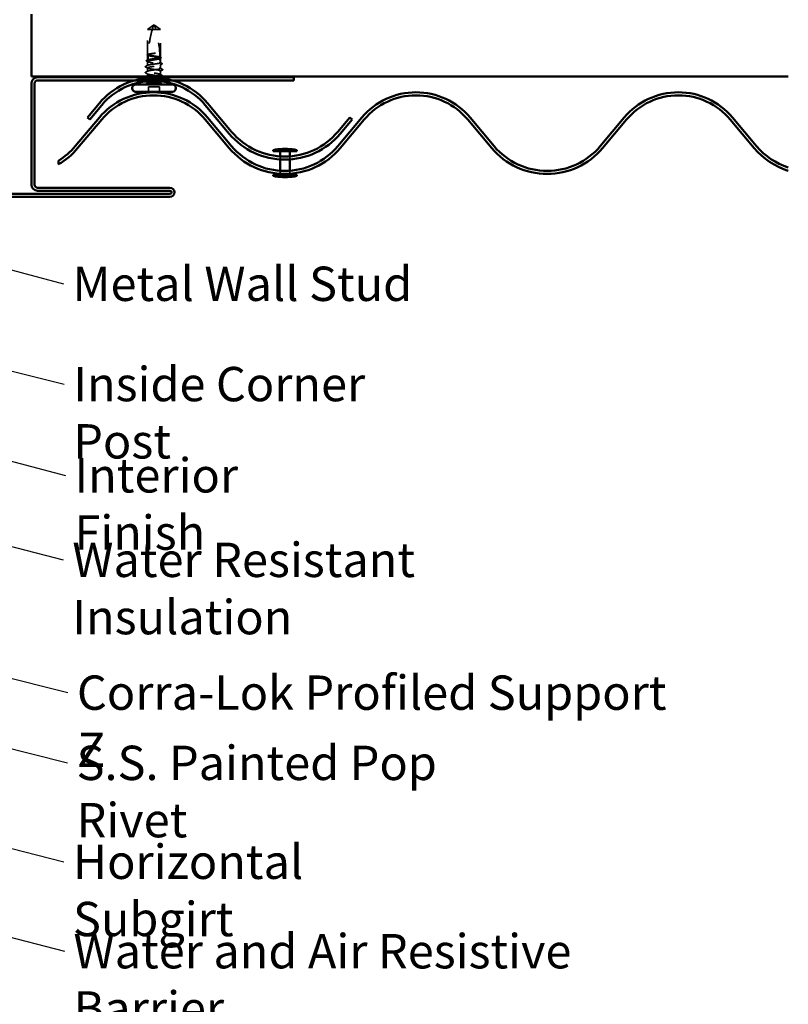
# Model space of a CAD drawing. Units: inches. Extents: x 0.6 to 33.4, y 0.6 to 21.4.
# Drawn here: x 10.9 to 16.2, y 5 to 11.8 of the extents above; entities that cross this region are included whole.
import ezdxf

# ---------------------------------------------------------------- set-up
doc = ezdxf.new("R2010")
doc.units = ezdxf.units.IN
doc.header["$LTSCALE"] = 2
doc.header["$MEASUREMENT"] = 0
doc.linetypes.add('DASHED', pattern=[0.2067, 0.1654, -0.0413])
for name, color, linetype, lineweight in [('Hidden (ANSI)', 7, 'DASHED', 35), ('Symbol (ANSI)', 7, 'Continuous', 25), ('Visible (ANSI)', 7, 'Continuous', 50)]:
    doc.layers.add(name, color=color, linetype=linetype, lineweight=lineweight)
doc.styles.add('Note Text (ANSI)', font='tahoma.ttf')
doc.dimstyles.new('Default (ANSI)$7', dxfattribs={"dimscale": 2, "dimtxt": 0.12, "dimasz": 0.098425, "dimexe": 0.125, "dimexo": 0.0625, "dimgap": 0.031496, "dimtad": 0, "dimtih": 1, "dimtoh": 1, "dimrnd": 1e-08, "dimzin": 4, "dimdsep": 46, "dimtxsty": 'Note Text (ANSI)', "dimcen": 0.09, "dimdle": 0.393701, "dimclrd": 256, "dimclre": 256, "dimclrt": 256, "dimadec": 0, "dimazin": 1, "dimtfac": 1, "dimtofl": 0, "dimtmove": 0, "dimatfit": 3, "dimfxl": 1, "dimtolj": 1, "dimtzin": 4, "dimlwd": -1, "dimlwe": -1, "dimarcsym": 0})

msp = doc.modelspace()

# ---------------------------------------------------------------- linework, layer by layer
at = {"layer": 'Hidden (ANSI)', "ltscale": 0.048934}
for p, q in [((11.762851, 11.779814), (11.804518, 11.81006)), ((11.852851, 11.779814), (11.811185, 11.81006))]:
    msp.add_line(p, q, dxfattribs=at)
at = {"layer": 'Hidden (ANSI)', "ltscale": 0.166768}
msp.add_line((11.762851, 11.604596), (11.762851, 11.779814), dxfattribs=at)
at = {"layer": 'Hidden (ANSI)', "ltscale": 0.055243}
msp.add_line((11.795441, 11.779814), (11.762851, 11.779814), dxfattribs=at)
at = {"layer": 'Hidden (ANSI)', "ltscale": 0.079192}
msp.add_line((11.852851, 11.779814), (11.795441, 11.779814), dxfattribs=at)
at = {"layer": 'Hidden (ANSI)', "ltscale": 0.003823}
for q in [(11.804518, 11.81006), (11.811185, 11.81006)]:
    msp.add_line((11.807851, 11.81248), q, dxfattribs=at)
at = {"layer": 'Hidden (ANSI)', "ltscale": 0.184732}
msp.add_line((11.852851, 11.585734), (11.852851, 11.779814), dxfattribs=at)
at = {"layer": 'Hidden (ANSI)', "ltscale": 0.033067}
msp.add_line((11.762851, 11.566871), (11.762851, 11.601698), dxfattribs=at)
at = {"layer": 'Hidden (ANSI)', "ltscale": 0.026193}
msp.add_line((11.762851, 11.529147), (11.762851, 11.556756), dxfattribs=at)
at = {"layer": 'Hidden (ANSI)', "ltscale": 0.015849}
msp.add_line((11.852851, 11.56248), (11.852851, 11.579227), dxfattribs=at)
at = {"layer": 'Hidden (ANSI)', "ltscale": 0.013682}
msp.add_line((11.852851, 11.548009), (11.852851, 11.56248), dxfattribs=at)
at = {"layer": 'Hidden (ANSI)', "ltscale": 0.022756}
msp.add_line((11.762851, 11.487814), (11.762851, 11.511814), dxfattribs=at)
at = {"layer": 'Hidden (ANSI)', "ltscale": 0.024475}
for p, q in [((11.852851, 11.50848), (11.852851, 11.534285)), ((11.852851, 11.465342), (11.852851, 11.491147))]:
    msp.add_line(p, q, dxfattribs=at)
at = {"layer": 'Hidden (ANSI)', "ltscale": 0.016568}
msp.add_line((11.762851, 11.452978), (11.762851, 11.47048), dxfattribs=at)
at = {"layer": 'Hidden (ANSI)', "ltscale": 0.003176}
msp.add_line((11.762851, 11.442871), (11.762851, 11.446312), dxfattribs=at)
at = {"layer": 'Hidden (ANSI)', "ltscale": 0.012952}
msp.add_line((11.762851, 11.419051), (11.762851, 11.432756), dxfattribs=at)
at = {"layer": 'Hidden (ANSI)', "ltscale": 0.000648899}
msp.add_line((11.852851, 11.450832), (11.852851, 11.451618), dxfattribs=at)
at = {"layer": 'Hidden (ANSI)', "ltscale": 0.024577}
msp.add_line((11.852851, 11.4204), (11.852851, 11.446312), dxfattribs=at)
at = {"layer": 'Hidden (ANSI)', "ltscale": 0.071644}
msp.add_line((11.845518, 11.38048), (11.770185, 11.38048), dxfattribs=at)
at = {"layer": 'Hidden (ANSI)', "ltscale": 0.032915}
for p, q in [((11.770185, 11.345814), (11.770185, 11.38048)), ((11.845518, 11.345814), (11.845518, 11.38048))]:
    msp.add_line(p, q, dxfattribs=at)
at = {"layer": 'Hidden (ANSI)', "ltscale": 0.000648922}
msp.add_line((11.852851, 11.413107), (11.852851, 11.413894), dxfattribs=at)
at = {"layer": 'Hidden (ANSI)', "ltscale": 0.020258}
for p, q in [((12.689548, 10.894059), (12.689548, 10.872682)), ((12.689548, 10.793499), (12.689548, 10.772123))]:
    msp.add_line(p, q, dxfattribs=at)
at = {"layer": 'Hidden (ANSI)', "ltscale": 0.020269}
for p, q in [((12.756215, 10.894327), (12.756215, 10.872939)), ((12.756215, 10.793768), (12.756215, 10.77238))]:
    msp.add_line(p, q, dxfattribs=at)
at = {"layer": 'Hidden (ANSI)', "ltscale": 0.215624}
msp.add_arc((11.052222, 11.565814), 0.797296, 1.560837, 17.8390538, dxfattribs=at)
at = {"layer": 'Hidden (ANSI)', "ltscale": 0.011062}
msp.add_arc((11.052222, 11.565814), 0.797296, 0, 0.8422693, dxfattribs=at)
at = {"layer": 'Hidden (ANSI)', "ltscale": 0.004886}
msp.add_arc((11.852851, 11.565814), 0.003333, 180, 270, dxfattribs=at)
at = {"layer": 'Hidden (ANSI)', "ltscale": 0.001311}
for centre in [(11.746851, 11.52048), (11.746851, 11.479147)]:
    msp.add_arc(centre, 0.000667, 116.3433038, 243.6566962, dxfattribs=at)
at = {"layer": 'Hidden (ANSI)', "ltscale": 0.168304}
msp.add_open_spline([(11.795441, 11.779814), (11.787817, 11.752449), (11.781462, 11.723858), (11.771901, 11.66567), (11.768764, 11.63609), (11.767264, 11.607277)], degree=3, knots=[3.501645957, 3.501645957, 3.501645957, 3.501645957, 3.813377494, 3.813377494, 4.131996124, 4.131996124, 4.131996124, 4.131996124], dxfattribs=at)
at = {"layer": 'Hidden (ANSI)', "ltscale": 0.051085}
msp.add_open_spline([(11.795441, 11.779814), (11.796944, 11.785207), (11.798452, 11.790405), (11.800813, 11.79825), (11.801609, 11.800845), (11.802812, 11.804697), (11.803207, 11.805952), (11.803786, 11.807774), (11.803974, 11.808365), (11.804235, 11.809181), (11.804318, 11.809439), (11.804458, 11.809874), (11.804518, 11.81006), (11.804518, 11.81006)], degree=3, knots=[1.771194737, 1.771194737, 1.771194737, 1.771194737, 1.893370814, 1.893370814, 1.956483175, 1.956483175, 1.988039355, 1.988039355, 2.003817445, 2.003817445, 2.01170649, 2.01170649, 2.019595535, 2.019595535, 2.019595535, 2.019595535], dxfattribs=at)
at = {"layer": 'Hidden (ANSI)', "ltscale": 0.025147}
msp.add_open_spline([(11.755367, 11.559506), (11.754534, 11.559933), (11.753926, 11.560366), (11.75311, 11.562051), (11.754004, 11.563152), (11.755419, 11.56387)], degree=3, knots=[0, 0, 0, 0, 0.037677266, 0.037677266, 0.100619848, 0.100619848, 0.100619848, 0.100619848], dxfattribs=at)
at = {"layer": 'Hidden (ANSI)', "ltscale": 0.01023}
for points in [[(11.765005, 11.554534), (11.761798, 11.556202), (11.758584, 11.557857), (11.755367, 11.559506)], [(11.755367, 11.440121), (11.758584, 11.44177), (11.761798, 11.443425), (11.765005, 11.445093)]]:
    msp.add_open_spline(points, degree=3, dxfattribs=at)
at = {"layer": 'Hidden (ANSI)', "ltscale": 0.011422}
msp.add_open_spline([(11.755419, 11.56387), (11.759014, 11.565696), (11.762607, 11.567528), (11.766193, 11.569372)], degree=3, dxfattribs=at)
at = {"layer": 'Hidden (ANSI)', "ltscale": 0.02508}
msp.add_open_spline([(11.762858, 11.60059), (11.762049, 11.601009), (11.761447, 11.601436), (11.760719, 11.602509), (11.760659, 11.603225), (11.761304, 11.60445), (11.761986, 11.604939), (11.762935, 11.605425)], degree=3, knots=[0, 0, 0, 0, 0.032382861, 0.032382861, 0.063344541, 0.063344541, 0.100567054, 0.100567054, 0.100567054, 0.100567054], dxfattribs=at)
at = {"layer": 'Hidden (ANSI)', "ltscale": 0.408877}
msp.add_open_spline([(11.852851, 11.579227), (11.852851, 11.57897), (11.852765, 11.578714), (11.851953, 11.577513), (11.850154, 11.576579), (11.844443, 11.574693), (11.840587, 11.573759), (11.831318, 11.571872), (11.825996, 11.570938), (11.814591, 11.569052), (11.80862, 11.568118), (11.79683, 11.566232), (11.791127, 11.565298), (11.780761, 11.563411), (11.7762, 11.562477), (11.768849, 11.560591), (11.766131, 11.559657), (11.762923, 11.55777), (11.762464, 11.556836), (11.763892, 11.55495), (11.765764, 11.554016), (11.771608, 11.55213), (11.775523, 11.551196), (11.784886, 11.549309), (11.790243, 11.548375), (11.801689, 11.546489), (11.807666, 11.545555), (11.819438, 11.543668), (11.825117, 11.542734), (11.835408, 11.540848), (11.839919, 11.539914), (11.84715, 11.538028), (11.849799, 11.537094), (11.852859, 11.535207), (11.853241, 11.534273), (11.851662, 11.532387), (11.849717, 11.531453), (11.84374, 11.529567), (11.839767, 11.528632), (11.830311, 11.526746), (11.82492, 11.525812), (11.813435, 11.523926), (11.807453, 11.522992), (11.795701, 11.521105), (11.790047, 11.520171), (11.779833, 11.518285), (11.775373, 11.517351), (11.768927, 11.51564), (11.766676, 11.514878), (11.763628, 11.513343), (11.762851, 11.512581), (11.762851, 11.511814)], degree=3, knots=[0.80534074, 0.80534074, 0.80534074, 0.80534074, 0.82408308, 0.82408308, 0.89275667, 0.89275667, 0.96143026, 0.96143026, 1.03010385, 1.03010385, 1.09877744, 1.09877744, 1.16745103, 1.16745103, 1.23612462, 1.23612462, 1.30479821, 1.30479821, 1.3734718, 1.3734718, 1.44214539, 1.44214539, 1.51081898, 1.51081898, 1.57949257, 1.57949257, 1.64816616, 1.64816616, 1.71683975, 1.71683975, 1.78551334, 1.78551334, 1.85418693, 1.85418693, 1.92286052, 1.92286052, 1.99153411, 1.99153411, 2.0602077, 2.0602077, 2.12888129, 2.12888129, 2.19755488, 2.19755488, 2.26622847, 2.26622847, 2.33490206, 2.33490206, 2.39077358, 2.39077358, 2.4466451, 2.4466451, 2.4466451, 2.4466451], dxfattribs=at)
at = {"layer": 'Hidden (ANSI)', "ltscale": 0.004561}
msp.add_open_spline([(11.762851, 11.604596), (11.764313, 11.60532), (11.765775, 11.606044), (11.767237, 11.606767)], degree=3, dxfattribs=at)
at = {"layer": 'Hidden (ANSI)', "ltscale": 0.118203}
msp.add_open_spline([(11.849205, 11.588167), (11.846924, 11.588939), (11.843639, 11.589704), (11.835331, 11.591264), (11.830353, 11.592046), (11.819409, 11.593623), (11.813549, 11.594404), (11.801725, 11.595982), (11.795876, 11.596763), (11.784975, 11.598341), (11.780029, 11.599122), (11.771711, 11.6007), (11.76842, 11.601481), (11.763984, 11.603047), (11.762851, 11.603818), (11.762851, 11.604596)], degree=3, knots=[1.705756323, 1.705756323, 1.705756323, 1.705756323, 1.772473945, 1.772473945, 1.84064602, 1.84064602, 1.908818095, 1.908818095, 1.97699017, 1.97699017, 2.045162245, 2.045162245, 2.113334319, 2.113334319, 2.18056466, 2.18056466, 2.18056466, 2.18056466], dxfattribs=at)
at = {"layer": 'Hidden (ANSI)', "ltscale": 0.119}
msp.add_open_spline([(11.762851, 11.601698), (11.762851, 11.601472), (11.762919, 11.601246), (11.763616, 11.600076), (11.765341, 11.599142), (11.770917, 11.597256), (11.774714, 11.596322), (11.783887, 11.594435), (11.789173, 11.593501), (11.800535, 11.591615), (11.806499, 11.590681), (11.818305, 11.588795), (11.824032, 11.587861), (11.834471, 11.585974), (11.839082, 11.58504), (11.845508, 11.583418), (11.847706, 11.582743), (11.849352, 11.582066)], degree=3, knots=[0.258193444, 0.258193444, 0.258193444, 0.258193444, 0.27469436, 0.27469436, 0.34336795, 0.34336795, 0.41204154, 0.41204154, 0.48071513, 0.48071513, 0.54938872, 0.54938872, 0.61806231, 0.61806231, 0.6867359, 0.6867359, 0.736206521, 0.736206521, 0.736206521, 0.736206521], dxfattribs=at)
at = {"layer": 'Hidden (ANSI)', "ltscale": 0.004208}
msp.add_open_spline([(11.766905, 11.599691), (11.765554, 11.60036), (11.764203, 11.601029), (11.762851, 11.601698)], degree=3, dxfattribs=at)
at = {"layer": 'Hidden (ANSI)', "ltscale": 0.003447}
msp.add_open_spline([(11.762851, 11.566871), (11.763964, 11.567422), (11.765077, 11.567973), (11.766189, 11.568524)], degree=3, dxfattribs=at)
at = {"layer": 'Hidden (ANSI)', "ltscale": 0.271557}
msp.add_open_spline([(11.762851, 11.529147), (11.762851, 11.529936), (11.764016, 11.530717), (11.768543, 11.532294), (11.771861, 11.533076), (11.780224, 11.534653), (11.785189, 11.535434), (11.796115, 11.537012), (11.80197, 11.537793), (11.813794, 11.539371), (11.819648, 11.540152), (11.830567, 11.54173), (11.835528, 11.542511), (11.84388, 11.544088), (11.847191, 11.54487), (11.851702, 11.546447), (11.852859, 11.547228), (11.852843, 11.548806), (11.85167, 11.549587), (11.847129, 11.551165), (11.843805, 11.551946), (11.83543, 11.553524), (11.83046, 11.554305), (11.819528, 11.555882), (11.813671, 11.556664), (11.801848, 11.558241), (11.795996, 11.559022), (11.785082, 11.5606), (11.780126, 11.561381), (11.771786, 11.562959), (11.768481, 11.56374), (11.764, 11.565312), (11.762851, 11.566088), (11.762851, 11.566871)], degree=3, knots=[0, 0, 0, 0, 0.06817207, 0.06817207, 0.13634415, 0.13634415, 0.20451622, 0.20451622, 0.2726883, 0.2726883, 0.34086037, 0.34086037, 0.40903245, 0.40903245, 0.47720452, 0.47720452, 0.5453766, 0.5453766, 0.61354867, 0.61354867, 0.68172075, 0.68172075, 0.74989282, 0.74989282, 0.8180649, 0.8180649, 0.88623697, 0.88623697, 0.95440905, 0.95440905, 1.02258112, 1.02258112, 1.09028236, 1.09028236, 1.09028236, 1.09028236], dxfattribs=at)
at = {"layer": 'Hidden (ANSI)', "ltscale": 0.002204}
msp.add_open_spline([(11.765005, 11.599476), (11.76429, 11.599848), (11.763574, 11.60022), (11.762858, 11.60059)], degree=3, dxfattribs=at)
at = {"layer": 'Hidden (ANSI)', "ltscale": 0.004556}
msp.add_open_spline([(11.762935, 11.605425), (11.764386, 11.606167), (11.765835, 11.606911), (11.767284, 11.607657)], degree=3, dxfattribs=at)
at = {"layer": 'Hidden (ANSI)', "ltscale": 0.00604}
msp.add_open_spline([(11.766189, 11.568524), (11.76619, 11.568606), (11.76619, 11.568683), (11.766191, 11.568911), (11.766191, 11.569039), (11.766192, 11.569159), (11.766192, 11.56918), (11.766192, 11.569199)], degree=3, knots=[0.0000867626, 0.0000867626, 0.0000867626, 0.0000867626, 0.0066726348, 0.0066726348, 0.0213074603, 0.0213074603, 0.0246653078, 0.0246653078, 0.0246653078, 0.0246653078], dxfattribs=at)
at = {"layer": 'Hidden (ANSI)', "ltscale": 0.033938}
msp.add_open_spline([(11.767141, 11.604846), (11.766551, 11.592809), (11.766242, 11.580902), (11.766192, 11.569199)], degree=3, dxfattribs=at)
at = {"layer": 'Hidden (ANSI)', "ltscale": 0.118964}
msp.add_open_spline([(11.766192, 11.569199), (11.766236, 11.569215), (11.766281, 11.569231), (11.768605, 11.570035), (11.771936, 11.570816), (11.780322, 11.572394), (11.785296, 11.573175), (11.796234, 11.574753), (11.802093, 11.575534), (11.813916, 11.577112), (11.819767, 11.577893), (11.830674, 11.57947), (11.835625, 11.580252), (11.843955, 11.581829), (11.847252, 11.58261), (11.851711, 11.58418), (11.852851, 11.584953), (11.852851, 11.585734)], degree=3, knots=[1.1575669, 1.1575669, 1.1575669, 1.1575669, 1.158925272, 1.158925272, 1.227097347, 1.227097347, 1.295269422, 1.295269422, 1.363441496, 1.363441496, 1.431613571, 1.431613571, 1.499785646, 1.499785646, 1.567957721, 1.567957721, 1.635423518, 1.635423518, 1.635423518, 1.635423518], dxfattribs=at)
at = {"layer": 'Hidden (ANSI)', "ltscale": 0.045125}
msp.add_open_spline([(11.803877, 11.612301), (11.797967, 11.611358), (11.792218, 11.610424), (11.781706, 11.608537), (11.777047, 11.607603), (11.770812, 11.606053), (11.76876, 11.60545), (11.767141, 11.604846)], degree=3, knots=[0, 0, 0, 0, 0.06867359, 0.06867359, 0.13734718, 0.13734718, 0.181526449, 0.181526449, 0.181526449, 0.181526449], dxfattribs=at)
at = {"layer": 'Hidden (ANSI)', "ltscale": 0.003777}
msp.add_open_spline([(11.767237, 11.606767), (11.76724, 11.606819), (11.767242, 11.606869), (11.76725, 11.60702), (11.767255, 11.607114), (11.767261, 11.607225), (11.767262, 11.607251), (11.767264, 11.607277)], degree=3, knots=[0.0000868575, 0.0000868575, 0.0000868575, 0.0000868575, 0.0040193493, 0.0040193493, 0.0126880325, 0.0126880325, 0.0156016017, 0.0156016017, 0.0156016017, 0.0156016017], dxfattribs=at)
at = {"layer": 'Hidden (ANSI)', "ltscale": 0.044685}
msp.add_open_spline([(11.767264, 11.607277), (11.769499, 11.607967), (11.772527, 11.608654), (11.779912, 11.610039), (11.784213, 11.610728), (11.793643, 11.612114), (11.798701, 11.612803), (11.803877, 11.613496)], degree=3, knots=[2.258027621, 2.258027621, 2.258027621, 2.258027621, 2.317850544, 2.317850544, 2.37777553, 2.37777553, 2.437700516, 2.437700516, 2.437700516, 2.437700516], dxfattribs=at)
at = {"layer": 'Hidden (ANSI)', "ltscale": 0.027665}
msp.add_open_spline([(11.803877, 11.613496), (11.808477, 11.614112), (11.812131, 11.61455), (11.815514, 11.614908), (11.816485, 11.614998), (11.81732, 11.615046), (11.817671, 11.615066), (11.817987, 11.615055), (11.818062, 11.61505), (11.818128, 11.615033), (11.818144, 11.615027), (11.818157, 11.615018), (11.81816, 11.615016), (11.818164, 11.61501), (11.818165, 11.615008), (11.818166, 11.615003), (11.818166, 11.615001), (11.818165, 11.614996), (11.818164, 11.614994), (11.818161, 11.614987), (11.818158, 11.614983), (11.818147, 11.614972), (11.818136, 11.614964), (11.818087, 11.614934), (11.818029, 11.614911), (11.817701, 11.614791), (11.817137, 11.614652), (11.814231, 11.614026), (11.809702, 11.61323), (11.803877, 11.612301)], degree=3, knots=[0, 0, 0, 0, 0.053244777, 0.053244777, 0.082548328, 0.082548328, 0.088507497, 0.088507497, 0.090334286, 0.090334286, 0.091006282, 0.091006282, 0.09122351, 0.09122351, 0.091361193, 0.091361193, 0.091481917, 0.091481917, 0.091626087, 0.091626087, 0.091877733, 0.091877733, 0.092488207, 0.092488207, 0.094638156, 0.094638156, 0.106239995, 0.106239995, 0.140409948, 0.140409948, 0.140409948, 0.140409948], dxfattribs=at)
at = {"layer": 'Hidden (ANSI)', "ltscale": 0.007748}
msp.add_open_spline([(11.849198, 11.588394), (11.85164, 11.587138), (11.854086, 11.585887), (11.856533, 11.58464)], degree=3, dxfattribs=at)
at = {"layer": 'Hidden (ANSI)', "ltscale": 0.003757}
msp.add_open_spline([(11.852851, 11.585734), (11.851923, 11.586193), (11.850995, 11.586653), (11.849785, 11.587252), (11.849504, 11.587391), (11.849222, 11.587531)], degree=3, knots=[0.0228032499, 0.0228032499, 0.0228032499, 0.0228032499, 0.0346409815, 0.0346409815, 0.0382326609, 0.0382326609, 0.0382326609, 0.0382326609], dxfattribs=at)
at = {"layer": 'Hidden (ANSI)', "ltscale": 0.017039}
msp.add_open_spline([(11.849352, 11.582066), (11.849383, 11.580557), (11.849404, 11.579343), (11.849422, 11.578199), (11.849425, 11.577987), (11.849429, 11.577703), (11.849431, 11.577616), (11.849432, 11.577534)], degree=3, knots=[0.0431744556, 0.0431744556, 0.0431744556, 0.0431744556, 0.1039703573, 0.1039703573, 0.119122684, 0.119122684, 0.1261871244, 0.1261871244, 0.1261871244, 0.1261871244], dxfattribs=at)
at = {"layer": 'Hidden (ANSI)', "ltscale": 0.003534}
msp.add_open_spline([(11.849432, 11.577534), (11.849644, 11.577638), (11.849855, 11.577743), (11.850995, 11.578308), (11.851923, 11.578767), (11.852851, 11.579227)], degree=3, knots=[0.0319407455, 0.0319407455, 0.0319407455, 0.0319407455, 0.0346409815, 0.0346409815, 0.0464787131, 0.0464787131, 0.0464787131, 0.0464787131], dxfattribs=at)
at = {"layer": 'Hidden (ANSI)', "ltscale": 0.006226}
for points in [[(11.856596, 11.580056), (11.854628, 11.579043), (11.852662, 11.578026), (11.850698, 11.577005)], [(11.850698, 11.422622), (11.852662, 11.421601), (11.854628, 11.420584), (11.856596, 11.419571)]]:
    msp.add_open_spline(points, degree=3, dxfattribs=at)
at = {"layer": 'Hidden (ANSI)', "ltscale": 0.025118}
msp.add_open_spline([(11.856533, 11.58464), (11.857356, 11.584221), (11.857961, 11.583798), (11.858658, 11.582704), (11.858663, 11.581972), (11.857979, 11.580881), (11.857391, 11.580465), (11.856596, 11.580056)], degree=3, knots=[0, 0, 0, 0, 0.034433257, 0.034433257, 0.066857531, 0.066857531, 0.10073439, 0.10073439, 0.10073439, 0.10073439], dxfattribs=at)
at = {"layer": 'Hidden (ANSI)', "ltscale": 0.012555}
msp.add_open_spline([(11.747946, 11.518479), (11.746937, 11.51899), (11.746185, 11.51958), (11.746185, 11.52048)], degree=3, dxfattribs=at)
at = {"layer": 'Hidden (ANSI)', "ltscale": 0.011493}
msp.add_open_spline([(11.746195, 11.520596), (11.746259, 11.520961), (11.746461, 11.521271), (11.747033, 11.521845), (11.747442, 11.522109), (11.747952, 11.522367)], degree=3, knots=[0, 0, 0, 0, 0.0209650713, 0.0209650713, 0.0463562136, 0.0463562136, 0.0463562136, 0.0463562136], dxfattribs=at)
at = {"layer": 'Hidden (ANSI)', "ltscale": 0.01781}
for points in [[(11.764693, 11.509925), (11.759124, 11.5128), (11.753538, 11.515646), (11.747946, 11.518479)], [(11.747946, 11.481148), (11.753538, 11.483981), (11.759124, 11.486827), (11.764693, 11.489702)], [(11.85101, 11.510369), (11.856579, 11.507493), (11.862165, 11.504648), (11.867756, 11.501815)], [(11.867756, 11.497812), (11.862165, 11.494979), (11.856579, 11.492134), (11.85101, 11.489258)]]:
    msp.add_open_spline(points, degree=3, dxfattribs=at)
at = {"layer": 'Hidden (ANSI)', "ltscale": 0.017473}
for points in [[(11.747952, 11.522367), (11.753443, 11.525139), (11.758929, 11.527921), (11.764401, 11.530727)], [(11.764401, 11.4689), (11.758929, 11.471706), (11.753443, 11.474488), (11.747952, 11.47726)]]:
    msp.add_open_spline(points, degree=3, dxfattribs=at)
at = {"layer": 'Hidden (ANSI)', "ltscale": 0.271271}
for points, knots in [([(11.762851, 11.487814), (11.762851, 11.490497), (11.775282, 11.49318), (11.792543, 11.495863), (11.809803, 11.498547), (11.830692, 11.50123), (11.842436, 11.503913), (11.854179, 11.506596), (11.855961, 11.50928), (11.846691, 11.511963), (11.83742, 11.514646), (11.817743, 11.51733), (11.799692, 11.520013), (11.781642, 11.522696), (11.766472, 11.525379), (11.763461, 11.528063), (11.763056, 11.528424), (11.762851, 11.528785), (11.762851, 11.529147)], [0, 0, 0, 0, 1.22367682, 1.22367682, 1.22367682, 2.44735363, 2.44735363, 2.44735363, 3.67103045, 3.67103045, 3.67103045, 4.89470726, 4.89470726, 4.89470726, 6.11838408, 6.11838408, 6.11838408, 6.28318531, 6.28318531, 6.28318531, 6.28318531]), ([(11.762851, 11.511814), (11.762851, 11.50913), (11.775282, 11.506447), (11.792543, 11.503764), (11.809803, 11.50108), (11.830692, 11.498397), (11.842436, 11.495714), (11.854179, 11.493031), (11.855961, 11.490347), (11.846691, 11.487664), (11.83742, 11.484981), (11.817743, 11.482297), (11.799692, 11.479614), (11.781642, 11.476931), (11.766472, 11.474248), (11.763461, 11.471564), (11.763056, 11.471203), (11.762851, 11.470842), (11.762851, 11.47048)], [-6.28318531, -6.28318531, -6.28318531, -6.28318531, -5.05950849, -5.05950849, -5.05950849, -3.83583168, -3.83583168, -3.83583168, -2.61215486, -2.61215486, -2.61215486, -1.38847804, -1.38847804, -1.38847804, -0.16480123, -0.16480123, -0.16480123, 0, 0, 0, 0])]:
    msp.add_open_spline(points, degree=3, knots=knots, dxfattribs=at)
at = {"layer": 'Hidden (ANSI)', "ltscale": 0.211235}
msp.add_open_spline([(11.80078, 11.452978), (11.801073, 11.453025), (11.801365, 11.453072), (11.807536, 11.454063), (11.813517, 11.454997), (11.824997, 11.456883), (11.830383, 11.457817), (11.839827, 11.459703), (11.843791, 11.460637), (11.849749, 11.462524), (11.851683, 11.463458), (11.853241, 11.465344), (11.852849, 11.466278), (11.849767, 11.468165), (11.847108, 11.469099), (11.83986, 11.470985), (11.835342, 11.471919), (11.82504, 11.473805), (11.819357, 11.474739), (11.807583, 11.476626), (11.801607, 11.47756), (11.790167, 11.479446), (11.784815, 11.48038), (11.775464, 11.482266), (11.771558, 11.483201), (11.766754, 11.484756), (11.765302, 11.485366), (11.763346, 11.486591), (11.762851, 11.487201), (11.762851, 11.487814)], degree=3, knots=[1.026676299, 1.026676299, 1.026676299, 1.026676299, 1.030103851, 1.030103851, 1.098777441, 1.098777441, 1.167451031, 1.167451031, 1.236124621, 1.236124621, 1.304798211, 1.304798211, 1.373471801, 1.373471801, 1.442145391, 1.442145391, 1.510818981, 1.510818981, 1.579492571, 1.579492571, 1.648166161, 1.648166161, 1.716839751, 1.716839751, 1.785513341, 1.785513341, 1.830108883, 1.830108883, 1.874704425, 1.874704425, 1.874704425, 1.874704425], dxfattribs=at)
at = {"layer": 'Hidden (ANSI)', "ltscale": 0.01422}
for points in [[(11.864066, 11.538942), (11.859602, 11.536664), (11.855143, 11.534375), (11.850698, 11.532063)], [(11.850698, 11.467564), (11.855143, 11.465252), (11.859602, 11.462963), (11.864066, 11.460685)]]:
    msp.add_open_spline(points, degree=3, dxfattribs=at)
at = {"layer": 'Hidden (ANSI)', "ltscale": 0.013495}
msp.add_open_spline([(11.851302, 11.549589), (11.855535, 11.547418), (11.859777, 11.545262), (11.864023, 11.543114)], degree=3, dxfattribs=at)
at = {"layer": 'Hidden (ANSI)', "ltscale": 0.025172}
msp.add_open_spline([(11.864023, 11.543114), (11.864868, 11.542686), (11.865481, 11.542255), (11.866193, 11.540594), (11.86534, 11.539592), (11.864066, 11.538942)], degree=3, knots=[0, 0, 0, 0, 0.039857502, 0.039857502, 0.100777948, 0.100777948, 0.100777948, 0.100777948], dxfattribs=at)
at = {"layer": 'Hidden (ANSI)', "ltscale": 0.025207}
msp.add_open_spline([(11.867756, 11.501815), (11.868613, 11.501381), (11.869242, 11.500936), (11.869751, 11.49924), (11.868917, 11.4984), (11.867756, 11.497812)], degree=3, knots=[0, 0, 0, 0, 0.042878708, 0.042878708, 0.100963035, 0.100963035, 0.100963035, 0.100963035], dxfattribs=at)
at = {"layer": 'Hidden (ANSI)', "ltscale": 0.012553}
msp.add_open_spline([(11.746185, 11.479147), (11.746185, 11.479869), (11.74671, 11.480407), (11.747563, 11.480944), (11.747747, 11.481047), (11.747946, 11.481148)], degree=3, knots=[0, 0, 0, 0, 0.0405456153, 0.0405456153, 0.0505447717, 0.0505447717, 0.0505447717, 0.0505447717], dxfattribs=at)
at = {"layer": 'Hidden (ANSI)', "ltscale": 0.011495}
msp.add_open_spline([(11.747952, 11.47726), (11.747022, 11.47773), (11.746337, 11.478224), (11.746195, 11.479031)], degree=3, dxfattribs=at)
at = {"layer": 'Hidden (ANSI)', "ltscale": 0.025144}
msp.add_open_spline([(11.755419, 11.435757), (11.754584, 11.43618), (11.753978, 11.436606), (11.753098, 11.438252), (11.753963, 11.439402), (11.755367, 11.440121)], degree=3, knots=[0, 0, 0, 0, 0.037124755, 0.037124755, 0.1006057, 0.1006057, 0.1006057, 0.1006057], dxfattribs=at)
at = {"layer": 'Hidden (ANSI)', "ltscale": 0.009503}
msp.add_open_spline([(11.764401, 11.431176), (11.76141, 11.432709), (11.758416, 11.434235), (11.755419, 11.435757)], degree=3, dxfattribs=at)
at = {"layer": 'Hidden (ANSI)', "ltscale": 0.168493}
msp.add_open_spline([(11.851308, 11.418522), (11.851718, 11.418772), (11.852047, 11.419023), (11.853225, 11.420218), (11.852987, 11.421152), (11.850201, 11.423038), (11.847681, 11.423972), (11.840677, 11.425859), (11.836262, 11.426793), (11.826115, 11.428679), (11.820483, 11.429613), (11.808751, 11.431499), (11.802765, 11.432433), (11.791248, 11.43432), (11.785828, 11.435254), (11.776293, 11.43714), (11.772271, 11.438074), (11.766182, 11.439961), (11.764175, 11.440895), (11.762466, 11.442781), (11.762781, 11.443715), (11.765109, 11.445211), (11.766355, 11.445761), (11.767957, 11.446312)], degree=3, knots=[0.187703574, 0.187703574, 0.187703574, 0.187703574, 0.20602077, 0.20602077, 0.27469436, 0.27469436, 0.34336795, 0.34336795, 0.41204154, 0.41204154, 0.48071513, 0.48071513, 0.54938872, 0.54938872, 0.61806231, 0.61806231, 0.6867359, 0.6867359, 0.75540949, 0.75540949, 0.82408308, 0.82408308, 0.864349631, 0.864349631, 0.864349631, 0.864349631], dxfattribs=at)
at = {"layer": 'Hidden (ANSI)', "ltscale": 0.244724}
msp.add_open_spline([(11.836391, 11.446312), (11.832956, 11.445719), (11.829117, 11.445128), (11.819528, 11.443745), (11.813671, 11.442963), (11.801848, 11.441386), (11.795996, 11.440605), (11.785082, 11.439027), (11.780126, 11.438246), (11.771786, 11.436668), (11.768481, 11.435887), (11.763985, 11.434309), (11.762835, 11.433528), (11.762868, 11.431951), (11.764049, 11.431169), (11.768605, 11.429592), (11.771936, 11.428811), (11.780322, 11.427233), (11.785296, 11.426452), (11.796234, 11.424874), (11.802093, 11.424093), (11.813916, 11.422515), (11.819767, 11.421734), (11.830674, 11.420157), (11.835625, 11.419375), (11.843955, 11.417798), (11.847252, 11.417017), (11.851734, 11.415439), (11.852875, 11.414658), (11.852835, 11.413359), (11.852333, 11.412851), (11.851338, 11.412332), (11.85132, 11.412323), (11.851302, 11.412313)], degree=3, knots=[0.698481508, 0.698481508, 0.698481508, 0.698481508, 0.749892823, 0.749892823, 0.818064898, 0.818064898, 0.886236973, 0.886236973, 0.954409047, 0.954409047, 1.022581122, 1.022581122, 1.090753197, 1.090753197, 1.158925272, 1.158925272, 1.227097347, 1.227097347, 1.295269422, 1.295269422, 1.363441496, 1.363441496, 1.431613571, 1.431613571, 1.499785646, 1.499785646, 1.567957721, 1.567957721, 1.636129796, 1.636129796, 1.680201881, 1.680201881, 1.681007954, 1.681007954, 1.681007954, 1.681007954], dxfattribs=at)
at = {"layer": 'Hidden (ANSI)', "ltscale": 0.147108}
msp.add_open_spline([(11.762851, 11.47048), (11.762851, 11.469691), (11.764016, 11.46891), (11.768543, 11.467333), (11.771861, 11.466551), (11.780224, 11.464974), (11.785189, 11.464193), (11.796115, 11.462615), (11.80197, 11.461834), (11.813794, 11.460256), (11.819648, 11.459475), (11.830567, 11.457897), (11.835528, 11.457116), (11.84388, 11.455539), (11.847191, 11.454757), (11.851702, 11.45318), (11.852859, 11.452399), (11.852846, 11.451084), (11.852323, 11.450561), (11.851302, 11.450038)], degree=3, knots=[0, 0, 0, 0, 0.068172075, 0.068172075, 0.13634415, 0.13634415, 0.204516224, 0.204516224, 0.272688299, 0.272688299, 0.340860374, 0.340860374, 0.409032449, 0.409032449, 0.477204524, 0.477204524, 0.545376599, 0.545376599, 0.590827366, 0.590827366, 0.590827366, 0.590827366], dxfattribs=at)
at = {"layer": 'Hidden (ANSI)', "ltscale": 0.010477}
msp.add_open_spline([(11.856596, 11.419571), (11.857417, 11.419148), (11.85802, 11.418719), (11.858434, 11.41801), (11.858487, 11.417879), (11.858522, 11.417743)], degree=3, knots=[0, 0, 0, 0, 0.0350078191, 0.0350078191, 0.0422663057, 0.0422663057, 0.0422663057, 0.0422663057], dxfattribs=at)
at = {"layer": 'Hidden (ANSI)', "ltscale": 0.00734}
msp.add_open_spline([(11.864023, 11.456514), (11.861699, 11.455338), (11.859377, 11.45416), (11.857057, 11.452978)], degree=3, dxfattribs=at)
at = {"layer": 'Hidden (ANSI)', "ltscale": 0.025174}
msp.add_open_spline([(11.864066, 11.460685), (11.864911, 11.460254), (11.865527, 11.459815), (11.866176, 11.458118), (11.865304, 11.457162), (11.864023, 11.456514)], degree=3, knots=[0, 0, 0, 0, 0.040390767, 0.040390767, 0.100788791, 0.100788791, 0.100788791, 0.100788791], dxfattribs=at)
at = {"layer": 'Visible (ANSI)', "color": 96, "true_color": 0x008000}
for p, q in [((10.951548, 11.483614), (10.951548, 11.886931)), ((10.951548, 11.483614), (10.951548, 11.452978)), ((10.951548, 11.452978), (16.238587, 11.452978)), ((11.42647, 11.266118), (11.342363, 11.165957)), ((11.3587, 11.152238), (11.442808, 11.252399)), ((12.165732, 11.252399), (12.333948, 11.052076)), ((12.350285, 11.065795), (12.18207, 11.266118)), ((11.342363, 11.165957), (11.3587, 11.152238)), ((13.175696, 11.165957), (13.091588, 11.065795)), ((13.107926, 11.052076), (13.192033, 11.152238)), ((13.192033, 11.152238), (13.175696, 11.165957))]:
    msp.add_line(p, q, dxfattribs=at)
at = {"layer": 'Visible (ANSI)', "color": 1, "true_color": 0xff0000}
for p, q in [((12.784881, 11.446312), (10.994215, 11.446312)), ((10.994215, 11.424978), (12.784881, 11.424978)), ((12.784881, 11.424978), (12.784881, 11.446312)), ((10.951548, 11.403645), (10.951548, 10.696312)), ((10.972881, 10.696312), (10.972881, 11.403645)), ((11.919548, 10.674978), (10.994215, 10.674978)), ((11.919548, 10.632312), (9.306215, 10.632312)), ((9.306215, 10.610978), (11.919548, 10.610978)), ((10.994215, 10.653645), (11.919548, 10.653645))]:
    msp.add_line(p, q, dxfattribs=at)
at = {"layer": 'Visible (ANSI)'}
for p, q in [((11.762851, 11.446312), (11.762851, 11.452978)), ((11.762851, 11.410814), (11.762851, 11.419051)), ((11.852851, 11.446312), (11.852851, 11.450832)), ((11.656185, 11.369147), (11.656185, 11.37248)), ((11.936185, 11.395814), (11.679518, 11.395814)), ((11.852851, 11.410814), (11.852851, 11.413107)), ((11.959518, 11.369147), (11.959518, 11.37248)), ((11.936185, 11.345814), (11.679518, 11.345814)), ((12.806215, 10.937814), (12.639548, 10.937814)), ((12.639548, 10.931147), (12.639548, 10.937814)), ((12.739548, 10.945814), (12.706215, 10.945814)), ((12.806215, 10.931147), (12.806215, 10.937814)), ((12.806215, 10.931147), (12.639548, 10.931147)), ((12.689548, 10.931147), (12.689548, 10.894059)), ((12.689548, 10.872682), (12.689548, 10.793499)), ((12.756215, 10.931147), (12.756215, 10.894327)), ((12.756215, 10.872939), (12.756215, 10.793768)), ((12.806215, 10.76448), (12.639548, 10.76448)), ((12.639548, 10.757814), (12.639548, 10.76448)), ((12.806215, 10.757814), (12.639548, 10.757814)), ((12.689548, 10.772123), (12.689548, 10.76448)), ((12.739548, 10.749814), (12.706215, 10.749814)), ((12.756215, 10.77238), (12.756215, 10.76448)), ((12.806215, 10.757814), (12.806215, 10.76448))]:
    msp.add_line(p, q, dxfattribs=at)
at = {"layer": 'Visible (ANSI)', "color": 5, "true_color": 0x0000ff}
for p, q in [((11.42647, 11.165558), (11.258255, 10.965235)), ((11.274592, 10.951517), (11.442808, 11.151839)), ((12.165732, 11.151839), (12.333948, 10.951517)), ((12.350285, 10.965235), (12.18207, 11.165558)), ((13.259804, 11.165558), (13.091588, 10.965235)), ((13.107926, 10.951517), (13.276141, 11.151839)), ((13.999066, 11.151839), (14.167281, 10.951517)), ((14.183618, 10.965235), (14.015403, 11.165558)), ((15.093137, 11.165558), (14.924922, 10.965235)), ((14.941259, 10.951517), (15.109474, 11.151839)), ((15.832399, 11.151839), (16.000614, 10.951517)), ((16.016952, 10.965235), (15.848736, 11.165558)), ((11.139548, 10.863225), (11.139548, 10.838433))]:
    msp.add_line(p, q, dxfattribs=at)
at = {"layer": 'Visible (ANSI)', "color": 1, "true_color": 0xff0000}
for centre, radius, start, end in [((10.994215, 11.403645), 0.042667, 90, 180), ((10.994215, 11.403645), 0.021333, 90, 180), ((10.994215, 10.696312), 0.042667, 180, 270), ((10.994215, 10.696312), 0.021333, 180, 270), ((11.919548, 10.642978), 0.032, 270, 90), ((11.919548, 10.642978), 0.010667, 270, 90)]:
    msp.add_arc(centre, radius, start, end, dxfattribs=at)
at = {"layer": 'Visible (ANSI)', "color": 96, "true_color": 0x008000}
for centre, radius, start, end in [((11.80427, 10.948871), 0.493334, 40.0209331, 139.9790669), ((11.80427, 10.948871), 0.472, 40.0209331, 139.9790669), ((12.720937, 11.37704), 0.505333, 220.0209331, 319.9790669), ((12.720937, 11.37704), 0.484, 220.0209331, 319.9790669)]:
    msp.add_arc(centre, radius, start, end, dxfattribs=at)
at = {"layer": 'Visible (ANSI)'}
for centre, radius, start, end in [((11.679518, 11.37248), 0.023333, 90, 180), ((11.679518, 11.369147), 0.023333, 180, 270), ((11.747851, 11.410814), 0.015, 270, 0), ((11.867851, 11.410814), 0.015, 180, 270), ((11.936185, 11.37248), 0.023333, 0, 90), ((11.936185, 11.369147), 0.023333, 270, 0), ((12.707792, 10.650891), 0.294927, 90.3064354, 103.3791114), ((12.737971, 10.650891), 0.294927, 76.6208886, 89.6935646), ((12.707792, 11.044736), 0.294927, 256.6208886, 269.6935646), ((12.737971, 11.044736), 0.294927, 270.3064354, 283.3791114)]:
    msp.add_arc(centre, radius, start, end, dxfattribs=at)
at = {"layer": 'Visible (ANSI)', "color": 5, "true_color": 0x0000ff}
for centre, radius, start, end in [((11.80427, 10.848311), 0.493334, 40.0209331, 139.9790669), ((11.80427, 10.848311), 0.472, 40.0209331, 139.9790669), ((13.637603, 10.848311), 0.493334, 40.0209331, 139.9790669), ((13.637603, 10.848311), 0.472, 40.0209331, 139.9790669), ((15.470937, 10.848311), 0.493334, 40.0209331, 139.9790669), ((15.470937, 10.848311), 0.472, 40.0209331, 139.9790669), ((10.887603, 11.27648), 0.484, 301.3689273, 319.9790669), ((10.887603, 11.27648), 0.505333, 299.9055076, 319.9790669), ((12.720937, 11.27648), 0.505333, 220.0209331, 319.9790669), ((12.720937, 11.27648), 0.484, 220.0209331, 319.9790669), ((14.55427, 11.27648), 0.505333, 220.0209331, 319.9790669), ((14.55427, 11.27648), 0.484, 220.0209331, 319.9790669), ((16.387603, 11.27648), 0.505333, 220.0209331, 252.8492093), ((16.387603, 11.27648), 0.484, 220.0209331, 252.0681659)]:
    msp.add_arc(centre, radius, start, end, dxfattribs=at)
at = {"layer": 'Visible (ANSI)'}
for points, knots in [([(11.767957, 11.446312), (11.769087, 11.4467), (11.770394, 11.447088), (11.775432, 11.448422), (11.779898, 11.449356), (11.789868, 11.451195), (11.795218, 11.452083), (11.80078, 11.452978)], [0.864349631, 0.864349631, 0.864349631, 0.864349631, 0.892756671, 0.892756671, 0.961430261, 0.961430261, 1.026676299, 1.026676299, 1.026676299, 1.026676299]), ([(11.818133, 11.410814), (11.82391, 11.411757), (11.829362, 11.412691), (11.838987, 11.414577), (11.843066, 11.415511), (11.848456, 11.417146), (11.850183, 11.417833), (11.851308, 11.418522)], [0, 0, 0, 0, 0.06867359, 0.06867359, 0.13734718, 0.13734718, 0.187703574, 0.187703574, 0.187703574, 0.187703574]), ([(11.851302, 11.450038), (11.850791, 11.449776), (11.850156, 11.449514), (11.847129, 11.448462), (11.843805, 11.447681), (11.838588, 11.446698), (11.837511, 11.446505), (11.836391, 11.446312)], [0.590827366, 0.590827366, 0.590827366, 0.590827366, 0.613548673, 0.613548673, 0.681720748, 0.681720748, 0.698481508, 0.698481508, 0.698481508, 0.698481508]), ([(11.858522, 11.417743), (11.858645, 11.417277), (11.858562, 11.416752), (11.857928, 11.415808), (11.857335, 11.415396), (11.856533, 11.414987)], [0.0422663057, 0.0422663057, 0.0422663057, 0.0422663057, 0.0671651904, 0.0671651904, 0.1007353801, 0.1007353801, 0.1007353801, 0.1007353801]), ([(11.779683, 11.402072), (11.778671, 11.401961), (11.777673, 11.401875), (11.775822, 11.40177), (11.775097, 11.401757), (11.774337, 11.401792), (11.774135, 11.401812), (11.773919, 11.401859), (11.77383, 11.401884), (11.773784, 11.401931), (11.773777, 11.401941), (11.773771, 11.40196), (11.773771, 11.401967), (11.773774, 11.401983), (11.773776, 11.401989), (11.773784, 11.402004), (11.773789, 11.402011), (11.773803, 11.402027), (11.773813, 11.402036), (11.773845, 11.402062), (11.77387, 11.402077), (11.773961, 11.402128), (11.774049, 11.402164), (11.774252, 11.402237), (11.774389, 11.402278), (11.774508, 11.402311)], [0, 0, 0, 0, 0.0137437644, 0.0137437644, 0.0271917623, 0.0271917623, 0.0339377152, 0.0339377152, 0.0375735925, 0.0375735925, 0.0383017924, 0.0383017924, 0.0387279604, 0.0387279604, 0.0390514456, 0.0390514456, 0.0393818158, 0.0393818158, 0.0398693738, 0.0398693738, 0.0409054776, 0.0409054776, 0.0440560416, 0.0440560416, 0.0488306084, 0.0488306084, 0.0488306084, 0.0488306084]), ([(11.774508, 11.402311), (11.778817, 11.403502), (11.785303, 11.40502), (11.798278, 11.407477), (11.80286, 11.408276), (11.811064, 11.409658), (11.814636, 11.410242), (11.818133, 11.410814)], [0, 0, 0, 0, 0.062011797, 0.062011797, 0.094442965, 0.094442965, 0.119648935, 0.119648935, 0.119648935, 0.119648935]), ([(11.847059, 11.410814), (11.843933, 11.409964), (11.839726, 11.409158), (11.830277, 11.407695), (11.825322, 11.407044), (11.814586, 11.40576), (11.808879, 11.405139), (11.798831, 11.404079), (11.794538, 11.403638), (11.786641, 11.402817), (11.783042, 11.402439), (11.779683, 11.402072)], [0, 0, 0, 0, 0.073437983, 0.073437983, 0.137291237, 0.137291237, 0.202952553, 0.202952553, 0.252945191, 0.252945191, 0.298540344, 0.298540344, 0.298540344, 0.298540344])]:
    msp.add_open_spline(points, degree=3, knots=knots, dxfattribs=at)
for points in [[(11.857057, 11.452978), (11.855137, 11.452001), (11.853219, 11.451021), (11.851302, 11.450038)], [(11.851302, 11.412313), (11.850326, 11.411813), (11.8489, 11.411314), (11.847059, 11.410814)], [(11.856533, 11.414987), (11.854788, 11.414098), (11.853044, 11.413207), (11.851302, 11.412313)]]:
    msp.add_open_spline(points, degree=3, dxfattribs=at)

# ---------------------------------------------------------------- texts
at = {"layer": 'Symbol (ANSI)', "char_height": 0.24, "attachment_point": 1, "style": 'Note Text (ANSI)'}
for s, insert, width in [('{Metal Wall Stud }', (11.238395, 10.123944), 2.37899521), ('{Inside Corner Post }', (11.243842, 9.423529), 2.78703397), ('{Interior Finish}', (11.252145, 8.785942), 2.02521884), ('{Water Resistant Insulation}', (11.237362, 8.195556), 3.84291739), ('{Corra-Lok Profiled Support Z}', (11.269515, 7.267962), 4.14340365), ('{S.S. Painted Pop Rivet}', (11.266946, 6.777431), 3.23047), ('{Horizontal Subgirt}', (11.241924, 6.086658), 2.60615874), ('{Water and Air Resistive Barrier }', (11.245456, 5.46177), 4.5679742)]:
    msp.add_mtext(s, dxfattribs=dict(at, insert=insert, width=width))

# ---------------------------------------------------------------- leaders
at = {"layer": 'Symbol (ANSI)', "annotation_type": 0, "has_hookline": 1, "hookline_direction": 0}
for points, text_width in [([(1.700615, 12.506839), (11.175403, 10.003944)], 2.229953), ([(1.613948, 11.195743), (11.189153, 8.665942)], 1.989953), ([(9.284881, 9.775685), (11.18085, 9.303529)], 2.669174), ([(7.417281, 9.046398), (11.17437, 8.075556)], 3.818885), ([(8.560113, 7.821198), (11.206523, 7.147962)], 4.12642), ([(9.146046, 7.172978), (11.203953, 6.657431)], 3.21816), ([(6.077281, 6.673833), (11.182464, 5.34177)], 4.459584), ([(8.442881, 6.663914), (11.178932, 5.966658)], 2.581652), ([(6.043948, 6.054385), (11.181719, 4.713591)], 3.309711)]:
    msp.add_leader(points, dimstyle='Default (ANSI)$7', override={"dimtad": 0}, dxfattribs=dict(at, text_width=text_width))

doc.saveas('drawing.dxf')
